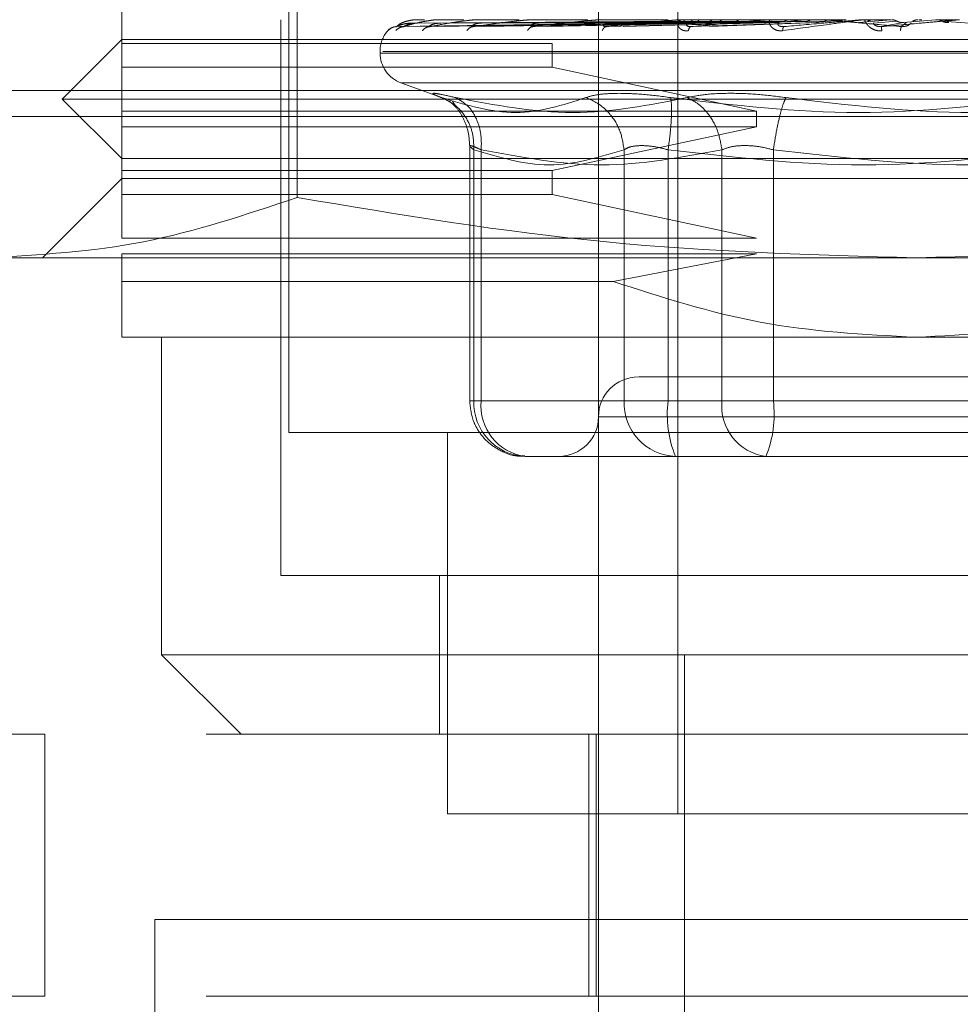
# Model space of a CAD drawing. Units: inches. Extents: x 0 to 23.4, y 0 to 16.5.
# Drawn here: x 7.3 to 7.4, y 2.9 to 2.9 of the extents above; entities that cross this region are included whole.
import ezdxf

# ---------------------------------------------------------------- set-up
doc = ezdxf.new("R2010")
doc.units = ezdxf.units.IN
doc.header["$MEASUREMENT"] = 0
doc.linetypes.add('HIDDEN', pattern=[0.07500000000000001, 0.05, -0.025])

msp = doc.modelspace()

# ---------------------------------------------------------------- linework, layer by layer
at = {"color": 7, "linetype": 'HIDDEN', "lineweight": 0}
for p, q in [((7.3244826971, 2.9961272833), (7.3244826971, 2.9221990243)), ((7.3415430646, 2.9099505554), (7.3415430646, 2.9624439937)), ((7.3459175178, 2.9489508619), (7.3459175178, 2.9447193368)), ((7.3152963454, 2.943633845), (7.3152963454, 2.9460397943)), ((7.3249453889, 2.9459954535), (7.324945389, 2.935148002)), ((7.3240452518, 2.944946181), (7.3240452518, 2.9143250086)), ((7.3459186508, 2.9447881196), (7.3304334082, 2.9445662171)), ((7.3461427397, 2.9447881196), (7.3308447312, 2.9445662171)), ((7.3461688334, 2.9447881196), (7.3310560336, 2.9445662171)), ((7.3315387907, 2.9449337438), (7.3312120581, 2.9449172873)), ((7.3312805357, 2.944761048), (7.3459246787, 2.9448658834)), ((7.3315041434, 2.944943684), (7.3319681007, 2.944943684)), ((7.3315850554, 2.944761048), (7.346078472, 2.9448658834)), ((7.331979347, 2.944761048), (7.346244939, 2.9448658834)), ((7.3468330009, 2.9447881196), (7.3322751364, 2.9445662171)), ((7.3327743706, 2.9449337438), (7.3324417717, 2.9449172873)), ((7.3468842451, 2.9447881196), (7.3326901043, 2.9445662171)), ((7.3326928127, 2.944943684), (7.3341313023, 2.944943684)), ((7.3328819001, 2.944761048), (7.3467007604, 2.9448658834)), ((7.3336562326, 2.944761048), (7.3470276778, 2.9448658834)), ((7.3345351097, 2.9445415292), (7.3346095949, 2.9445669275)), ((7.3349592904, 2.9449337438), (7.3346328463, 2.9449172873)), ((7.3479644865, 2.9447881196), (7.3346729252, 2.9445662171)), ((7.3348337697, 2.944943684), (7.3371671311, 2.944943684)), ((7.3351241983, 2.944761048), (7.3477690528, 2.9448658834)), ((7.3480390293, 2.9447881196), (7.3352765605, 2.9445662171)), ((7.3362505853, 2.944761048), (7.348244605, 2.9448658834)), ((7.3380145816, 2.9449337438), (7.3377060907, 2.9449172873)), ((7.3378433753, 2.9445447172), (7.3378705622, 2.9445668078)), ((7.3378496347, 2.944943684), (7.3409658645, 2.944943684)), ((7.3494963018, 2.9447881196), (7.3379514352, 2.9445662171)), ((7.3382309077, 2.944761048), (7.3492447383, 2.9448658834)), ((7.3495914489, 2.9447881196), (7.3387219211, 2.9445662171)), ((7.3396686386, 2.944761048), (7.3498517376, 2.9448658834)), ((7.3418298178, 2.9449337438), (7.3415504299, 2.9449172873)), ((7.3416314064, 2.944943684), (7.3453902063, 2.944943684)), ((7.3419126528, 2.944546798), (7.341902178, 2.9445604425)), ((7.3513730829, 2.9447881196), (7.3419921727, 2.9445662171)), ((7.3420897436, 2.944761048), (7.3510744818, 2.9448658834)), ((7.3514853954, 2.9447881196), (7.3429016617, 2.9445662171)), ((7.3437868551, 2.944761048), (7.3517909896, 2.9448658834)), ((7.3459175178, 2.901201649), (7.3459175178, 2.9447193368)), ((7.3462671066, 2.9449337438), (7.3460269194, 2.9449172873)), ((7.3460424018, 2.944943684), (7.3528865631, 2.944943684)), ((7.3465977544, 2.9445483501), (7.3465452822, 2.9445663819)), ((7.3465612376, 2.944761048), (7.3531921516, 2.9448658834)), ((7.3535269981, 2.9447881196), (7.3466490948, 2.9445662171)), ((7.3536524168, 2.9447881196), (7.3476647156, 2.9445662171)), ((7.3484563917, 2.944761048), (7.3539922715, 2.9448658834)), ((7.3488027132, 2.944943684), (7.3490195389, 2.944943684)), ((7.3502802492, 2.944943684), (7.3490003084, 2.944943684)), ((7.3509231959, 2.944943684), (7.3551913556, 2.944943684)), ((7.3511660727, 2.9449337438), (7.3509737673, 2.9449172873)), ((7.3513730829, 2.9447881196), (7.3528865631, 2.944943684)), ((7.3517301865, 2.9445496295), (7.35164856, 2.9445658474)), ((7.3535269981, 2.9447881196), (7.3551913556, 2.944943684)), ((7.3558801992, 2.9447881196), (7.3576352799, 2.944943684)), ((7.3560973842, 2.944943684), (7.3576352799, 2.944943684)), ((7.3566794523, 2.944761048), (7.3579774775, 2.9448658834)), ((7.3583476355, 2.9447881196), (7.3571220523, 2.9445662171)), ((7.3584853579, 2.9447881196), (7.358237306, 2.9445662171)), ((7.3583476355, 2.9447881196), (7.3601300061, 2.944943684)), ((7.3591998315, 2.944943684), (7.3593454629, 2.944943684)), ((7.361377958, 2.944943684), (7.3601300061, 2.944943684)), ((7.3619604743, 2.944761048), (7.3604721795, 2.9448658834)), ((7.3152963454, 2.9438525677), (7.3120155055, 2.9405717278)), ((7.3152963454, 2.9438525677), (7.4027854093, 2.9438525677)), ((7.3152963454, 2.943633845), (7.3152963454, 2.942321509)), ((7.3152963454, 2.943633845), (7.3389946145, 2.943633845)), ((7.3389946145, 2.942321509), (7.3389946145, 2.943633845)), ((7.3295133183, 2.9431963997), (7.3295133183, 2.9431092738)), ((7.3884213671, 2.9431092738), (7.3295173408, 2.9431092738)), ((7.3296603876, 2.9431963997), (7.3885644139, 2.9431963997)), ((7.3152963454, 2.9399155598), (7.3152963454, 2.942321509)), ((7.3389946145, 2.942321509), (7.3152963454, 2.942321509)), ((7.3389946145, 2.942321509), (7.3502483353, 2.9399155598)), ((7.3306646392, 2.9414650172), (7.3331044885, 2.9405769847)), ((7.3873783037, 2.9414650172), (7.330703451, 2.9414650172)), ((7.6010121355, 2.9410507317), (3.8794899132, 2.9410507317)), ((7.3120155055, 2.9405717278), (7.4060662492, 2.9405717278)), ((7.3120155055, 2.9405717278), (7.3152963454, 2.9372908879)), ((7.3335015054, 2.9404383856), (7.3336732923, 2.9402074882)), ((7.3152963454, 2.9399155598), (7.3502483353, 2.9399155598)), ((7.3152963454, 2.9399155598), (7.3152963454, 2.9390406691)), ((7.3502483353, 2.9390406691), (7.3502483353, 2.9399155598)), ((3.8916732466, 2.9396062872), (7.5888288021, 2.9396062872)), ((7.3152963454, 2.9366347199), (7.3152963454, 2.9390406691)), ((7.3502483353, 2.9390406691), (7.3152963454, 2.9390406691)), ((7.3502483353, 2.9390406691), (7.3389946145, 2.9366347199)), ((7.3344500938, 2.9380289312), (7.3344500938, 2.9239488056)), ((7.3346808898, 2.9239488056), (7.3346808898, 2.937777087)), ((7.3350865323, 2.9239488056), (7.3350865323, 2.937777087)), ((7.3429534188, 2.9239488056), (7.3429534188, 2.937777087)), ((7.3453790974, 2.9239488056), (7.3453790974, 2.937777087)), ((7.3483426697, 2.937777087), (7.3483426697, 2.9239488056)), ((7.3511739909, 2.937777087), (7.3511739909, 2.9239488056)), ((7.3152963454, 2.9372908879), (7.3590408774, 2.9372908879)), ((7.3590408774, 2.9372908879), (7.4027854093, 2.9372908879)), ((7.3152963454, 2.9366347199), (7.3152963454, 2.9353223839)), ((7.3152963454, 2.9366347199), (7.3389946145, 2.9366347199)), ((7.3389946145, 2.9353223839), (7.3389946145, 2.9366347199)), ((7.3152963454, 2.9361972746), (7.3109218922, 2.9318228214)), ((7.4027854093, 2.9361972746), (7.3152963454, 2.9361972746)), ((7.3152963454, 2.9329164347), (7.3152963454, 2.9353223839)), ((7.3389946145, 2.9353223839), (7.3152963454, 2.9353223839)), ((7.3389946145, 2.9353223839), (7.3502483353, 2.9329164347)), ((7.3152963454, 2.9329164347), (7.3502483353, 2.9329164347)), ((7.3078976449, 2.9318228214), (7.3590408774, 2.9318228214)), ((7.3152963454, 2.9305266871), (7.3152963454, 2.932041544)), ((7.3502483353, 2.932041544), (7.3152963454, 2.932041544)), ((7.3502483353, 2.932041544), (7.3423437133, 2.9305266871)), ((7.3590408774, 2.9318228214), (7.4101841099, 2.9318228214)), ((7.3152963454, 2.9305266871), (7.3423437133, 2.9305266871)), ((7.3152963454, 2.9274483682), (7.3590408774, 2.9274483682)), ((7.317483572, 2.9274483682), (7.317483572, 2.9099505554)), ((7.3590408774, 2.9274483682), (7.4027854093, 2.9274483682)), ((7.3350865323, 2.9239488056), (7.3344500996, 2.9239488056)), ((7.3429534188, 2.9239488056), (7.3346808898, 2.9239488056)), ((7.3350865323, 2.9239488056), (7.3483426697, 2.9239488056)), ((7.3439158781, 2.9239488056), (7.3429534188, 2.9239488056)), ((7.3453790974, 2.9239488056), (7.3439158781, 2.9239488056)), ((7.3669077638, 2.9239488056), (7.3453790974, 2.9239488056)), ((7.3483426697, 2.9239488056), (7.3511739909, 2.9239488056)), ((7.3511739909, 2.9239488056), (7.3727026573, 2.9239488056)), ((7.3763844792, 2.923073915), (7.3415455156, 2.923073915)), ((7.3244826971, 2.9221990243), (7.3590408774, 2.9221990243)), ((7.3332316035, 2.9221990243), (7.3332316035, 2.901201649)), ((7.3590408774, 2.9221990243), (7.3935990576, 2.9221990243)), ((7.337512211, 2.9208866884), (7.3405983861, 2.9208866884)), ((7.3476821732, 2.9208866884), (7.3405983861, 2.9208866884)), ((7.3469166002, 2.9208866884), (7.34578474, 2.9208866884)), ((7.3476821732, 2.9208866884), (7.3507683484, 2.9208866884)), ((7.3507683484, 2.9208866884), (7.3557804596, 2.9208866884)), ((7.3557804596, 2.9208866884), (7.3672849036, 2.9208866884)), ((7.3240452518, 2.9143250086), (7.3940365029, 2.9143250086)), ((7.3327941582, 2.9143250086), (7.3327941582, 2.9055761022)), ((7.317483572, 2.9099505554), (7.4005981827, 2.9099505554)), ((7.317483572, 2.9099505554), (7.3218580252, 2.9055761022)), ((7.3415430646, 2.9099505554), (7.3415430646, 2.901201649)), ((7.3462853889, 2.8902580374), (7.3462853889, 2.9099505554)), ((7.2888309036, 2.9055761022), (7.3110531258, 2.9055761022)), ((7.3110531258, 2.9055761022), (7.3110531258, 2.8911404067)), ((7.4199420147, 2.9055761022), (7.3110531258, 2.9055761022)), ((7.3410181302, 2.9055761022), (7.3410181302, 2.8911404067)), ((7.3414172991, 2.9055761022), (7.3414172991, 2.8911404067)), ((7.3332316035, 2.901201649), (7.3590408774, 2.901201649)), ((7.3415430646, 2.8902580374), (7.3415430646, 2.901201649)), ((7.3590408774, 2.901201649), (7.3848501512, 2.901201649)), ((7.3171117435, 2.8953640287), (7.4004450768, 2.8953640287)), ((7.3171117435, 2.8120306954), (7.3171117435, 2.8953640287)), ((7.3110531258, 2.8911404067), (7.2888309036, 2.8911404067)), ((7.4199420147, 2.8911404067), (7.3110531258, 2.8911404067))]:
    msp.add_line(p, q, dxfattribs=at)
for centre, radius, start, end in [((7.3313066877, 2.9449417829), 4.4610638647e-06, 25.2246381049, 80.3608146834), ((7.3315120389, 2.9449324698), 1.37149125292e-05, 91.3354130679, 125.147789194), ((7.3327111013, 2.9448779582), 6.82228880294e-05, 90.1024449701, 105.5495474398), ((7.3348619371, 2.9447860577), 0.0001601233137477, 90.0238070529, 100.1316365624), ((7.3378866927, 2.9446699343), 0.0002762467045129, 90.0080228017, 97.7093729361), ((7.341676028, 2.9445462243), 0.0003999566665372, 90.0031017701, 96.4055951516), ((7.3460929809, 2.944432651), 0.0005135299919003, 90.0011861731, 95.6524006478), ((7.3509779091, 2.9443454853), 0.000600695694237, 90.0003645155, 95.2259229085), ((7.3561542577, 2.9442972149), 0.0006489660561388, 90.0000421402, 95.0276850052), ((7.3592882769, 2.9442900776), 0.0006561033984594, 84.9997537735, 89.9999996266), ((7.3614349393, 2.9442947553), 0.0006514256642852, 90.0000275917, 95.0181783518), ((7.3312630996, 2.9431963997), 0.0017497812773417, 140.0450992042, 180), ((7.3312630996, 2.9431963997), 0.0017497812773408, 134.9207372175, 140.0450992042), ((7.3312630996, 2.9431092738), 0.00174978127734, 180, 250), ((7.3437302912, 2.923073915), 0.0021872265966758, 90, 180), ((7.3376323123, 2.9238377565), 0.0029535109957288, 177.8452264155, 267.6694861293), ((7.3378721767, 2.9236636561), 0.0028002009057555, 174.1553364512, 262.6141915287), ((7.3459048413, 2.9238377565), 0.0029535109957274, 177.8452264155, 267.6694861293), ((7.3514621623, 2.9231967103), 0.0061293821321613, 172.9518574323, 202.1403581027), ((7.3511283141, 2.9236636561), 0.0028002009057596, 174.1553364513, 262.6141915287), ((7.3450909261, 2.9231967103), 0.0061293821321516, 337.8596418972, 7.0481425677), ((7.339355838, 2.923073915), 0.0021872265966758, 270, 0)]:
    msp.add_arc(centre, radius, start, end, dxfattribs=at)
for points, knots in [([(7.329945152237769, 2.944342233850232), (7.330023954644482, 2.944412062767459), (7.330164881207931, 2.944536941559167), (7.330351251304701, 2.944557260132274), (7.330433408172923, 2.944566217096733)], [0, 0, 0, 0, 0.5591735495870097, 1, 1, 1, 1]), ([(7.330374380648439, 2.944342233850233), (7.330449736179604, 2.944412062767459), (7.330584498510945, 2.944536941559168), (7.330765111976833, 2.944557260132273), (7.330844731169896, 2.944566217096733)], [0, 0, 0, 0, 0.559173549586081, 1, 1, 1, 1]), ([(7.330433408172923, 2.944566217096733), (7.330430969383376, 2.944564793582572), (7.33042605567689, 2.944561925466801), (7.330456073471129, 2.944577832107969), (7.3305159996995, 2.944607738303649), (7.330654263839314, 2.944665115477521), (7.330918058520929, 2.944741056120431), (7.331152226421592, 2.944753971292235), (7.33128053565461, 2.944761047991407)], [0, 0, 0, 0, 0.0874884560710822, 0.1762729360607274, 0.2726762683570523, 0.3835708900312853, 0.6622357458638645, 1, 1, 1, 1]), ([(7.330433408172923, 2.944566217096733), (7.330498967415997, 2.944630908858354), (7.330597307180679, 2.94472794738895), (7.330896243550217, 2.944841084191347), (7.331124782512047, 2.944898829085016), (7.331278550209573, 2.944927774308328), (7.331402970860919, 2.944940065882844), (7.331463310772325, 2.944943198031124), (7.331491038887636, 2.944943528061919), (7.331504143351655, 2.944943684036338)], [0, 0, 0, 0, 0.499396435986343, 0.7491015102648465, 0.8740772847327153, 0.9562544240618415, 0.9815316571685129, 0.9912717567917092, 1, 1, 1, 1]), ([(7.330614984206276, 2.944519110372911), (7.330644633343289, 2.944530658104222), (7.33070355269022, 2.944553605982505), (7.33078398857565, 2.944562628543494), (7.330823947865324, 2.944567110810659)], [0, 0, 0, 0, 0.5032156423878197, 1, 1, 1, 1]), ([(7.330844731169896, 2.944566217096733), (7.330836027199775, 2.944564793582572), (7.330818490321908, 2.944561925466801), (7.330828947509596, 2.944577832107969), (7.330870402733034, 2.944607738303648), (7.330985093146369, 2.944665115477521), (7.331229376201275, 2.944741056120432), (7.331459152482291, 2.944753971292236), (7.331585055384863, 2.944761047991407)], [0, 0, 0, 0, 0.0874884560712509, 0.1762729360606667, 0.2726762683571041, 0.3835708900318642, 0.662235745864151, 1, 1, 1, 1]), ([(7.330844731169896, 2.944566217096733), (7.331048629815544, 2.944630908858354), (7.33135448058337, 2.94472794738895), (7.331887361803004, 2.944841084191347), (7.332232011879703, 2.944898829085017), (7.332442281137879, 2.944927774308328), (7.332588131293218, 2.944940065882844), (7.332652690144862, 2.944943198031124), (7.332679936096793, 2.944943528061919), (7.332692812687676, 2.944943684036338)], [0, 0, 0, 0, 0.4993964359863827, 0.749101510264926, 0.8740772847327969, 0.9562544240619891, 0.9815316571686712, 0.9912717567917912, 1, 1, 1, 1]), ([(7.331839690940563, 2.944342233850233), (7.33190887605095, 2.944412062767459), (7.33203260348841, 2.944536941559167), (7.332200932482172, 2.944557260132273), (7.332275136354995, 2.944566217096733)], [0, 0, 0, 0, 0.5591735495866372, 1, 1, 1, 1]), ([(7.332102440156811, 2.944535541122502), (7.332119037616624, 2.944542525243177), (7.332152040483464, 2.944556412669759), (7.332205529894894, 2.944563501085207), (7.332232118965789, 2.94456702466821)], [0, 0, 0, 0, 0.5029096379145744, 1, 1, 1, 1]), ([(7.332275136354995, 2.944566217096733), (7.332260481788458, 2.944564793582572), (7.33223095556767, 2.944561925466801), (7.332221474198798, 2.944577832107969), (7.33224296011752, 2.944607738303649), (7.332329931594009, 2.944665115477521), (7.332545873996129, 2.944741056120432), (7.332762953944027, 2.944753971292236), (7.332881900057219, 2.944761047991407)], [0, 0, 0, 0, 0.0874884560711256, 0.1762729360607765, 0.2726762683570581, 0.3835708900314315, 0.6622357458639513, 1, 1, 1, 1]), ([(7.332275136354995, 2.944566217096733), (7.332610004974911, 2.944630908858354), (7.333112312502244, 2.94472794738895), (7.333859878856289, 2.944841084191347), (7.334308183496108, 2.944898829085018), (7.334567354636089, 2.944927774308326), (7.334729362890799, 2.944940065882845), (7.334795807357578, 2.944943198031124), (7.33482158640644, 2.944943528061919), (7.334833769730639, 2.944943684036338)], [0, 0, 0, 0, 0.4993964359863881, 0.7491015102649119, 0.8740772847327772, 0.9562544240620391, 0.9815316571686578, 0.9912717567917952, 1, 1, 1, 1]), ([(7.334288122982361, 2.944342233850232), (7.334348637141817, 2.944412062767459), (7.334456857853437, 2.944536941559167), (7.334606818526665, 2.944557260132272), (7.334672925157946, 2.944566217096732)], [0, 0, 0, 0, 0.5591735495865432, 1, 1, 1, 1]), ([(7.334672925157946, 2.944566217096732), (7.33465284964921, 2.944564793582571), (7.33461240124005, 2.9445619254668), (7.33458332399599, 2.944577832107969), (7.334584064052912, 2.944607738303648), (7.334640173216797, 2.944665115477521), (7.334819970245085, 2.944741056120431), (7.33501650802495, 2.944753971292235), (7.335124198326319, 2.944761047991406)], [0, 0, 0, 0, 0.0874884560711374, 0.1762729360608005, 0.2726762683570629, 0.3835708900315366, 0.6622357458636696, 1, 1, 1, 1]), ([(7.334672925157946, 2.944566217096733), (7.335126660727716, 2.944630908858354), (7.335807270311768, 2.94472794738895), (7.336742502804423, 2.944841084191347), (7.337278259109631, 2.944898829085018), (7.337576965011159, 2.944927774308327), (7.337749275964802, 2.944940065882844), (7.337815204570568, 2.944943198031124), (7.337838584994365, 2.944943528061918), (7.337849634714805, 2.944943684036338)], [0, 0, 0, 0, 0.4993964359863625, 0.74910151026489, 0.8740772847327486, 0.9562544240619563, 0.9815316571686128, 0.9912717567917567, 1, 1, 1, 1]), ([(7.337631184060514, 2.944342233850232), (7.337680840129647, 2.944412062767459), (7.337769642736944, 2.944536941559167), (7.337895815120188, 2.944557260132272), (7.337951435244033, 2.944566217096732)], [0, 0, 0, 0, 0.559173549586605, 1, 1, 1, 1]), ([(7.337951435244033, 2.944566217096732), (7.337926664374289, 2.944564793582571), (7.337876755687652, 2.9445619254668), (7.337829133495768, 2.944577832107969), (7.337809100943301, 2.944607738303648), (7.337832319863209, 2.944665115477521), (7.337969473184606, 2.944741056120431), (7.338138365409, 2.944753971292235), (7.33823090769047, 2.944761047991406)], [0, 0, 0, 0, 0.0874884560708235, 0.1762729360603819, 0.2726762683569144, 0.3835708900311739, 0.6622357458638698, 1, 1, 1, 1]), ([(7.337951435244033, 2.944566217096733), (7.338507638577967, 2.944630908858354), (7.339341951215062, 2.94472794738895), (7.340431048107317, 2.944841084191347), (7.341034892449147, 2.944898829085017), (7.341362337102667, 2.944927774308328), (7.341538722988428, 2.944940065882844), (7.341601752901592, 2.944943198031124), (7.341621889670895, 2.944943528061919), (7.341631406421885, 2.944943684036338)], [0, 0, 0, 0, 0.4993964359863645, 0.7491015102649087, 0.8740772847327599, 0.9562544240620009, 0.9815316571686632, 0.9912717567918151, 1, 1, 1, 1]), ([(7.341748047237393, 2.944342233850232), (7.34178505051649, 2.944412062767459), (7.341851225461862, 2.944536941559167), (7.341949049356454, 2.944557260132273), (7.341992172716671, 2.944566217096733)], [0, 0, 0, 0, 0.5591735495864232, 1, 1, 1, 1]), ([(7.341992172716671, 2.944566217096733), (7.341963601769692, 2.944564793582571), (7.341906036635546, 2.9445619254668), (7.341841590685929, 2.944577832107969), (7.341801509552717, 2.944607738303648), (7.341790999036386, 2.94466511547752), (7.341880551572507, 2.944741056120432), (7.342015694036395, 2.944753971292235), (7.342089743578798, 2.944761047991407)], [0, 0, 0, 0, 0.0874884560711746, 0.1762729360605221, 0.2726762683572294, 0.3835708900314686, 0.6622357458640544, 1, 1, 1, 1]), ([(7.341992172716671, 2.944566217096733), (7.342630741177108, 2.944630908858354), (7.343588602634761, 2.94472794738895), (7.344792201127314, 2.944841084191347), (7.345442308997951, 2.944898829085018), (7.345786657700533, 2.944927774308327), (7.345960743472937, 2.944940065882845), (7.346018596628213, 2.944943198031124), (7.346034761947712, 2.944943528061919), (7.346042401769076, 2.944943684036338)], [0, 0, 0, 0, 0.49939643598638, 0.7491015102648969, 0.8740772847327832, 0.9562544240620062, 0.9815316571686208, 0.9912717567918038, 1, 1, 1, 1]), ([(7.346489918351407, 2.944342233850232), (7.34644993549178, 2.944338110541397), (7.346370775826122, 2.944329947049547), (7.346221443890538, 2.944346265962976), (7.346070666014868, 2.944413431580615), (7.345954018358386, 2.944535942215088), (7.345892454419447, 2.944705414599183), (7.345934323251384, 2.9448979978874), (7.346079304023378, 2.944929542497994), (7.346155775284021, 2.9449461809536)], [0, 0, 0, 0, 0.0622261043647672, 0.1231977317919781, 0.2504811670923393, 0.3695866805208079, 0.5010903155126543, 0.7368461210712275, 1, 1, 1, 1]), ([(7.346244939006149, 2.944865883410857), (7.346255264266593, 2.944888380738758), (7.346275925251147, 2.944933398193454), (7.346300985574206, 2.944941817386041), (7.346313522081581, 2.944946029114267)], [0, 0, 0, 0, 0.499746777190251, 1, 1, 1, 1]), ([(7.346649094795558, 2.944566217096733), (7.34661775639981, 2.944564793582572), (7.346554615372088, 2.9445619254668), (7.34647567490927, 2.944577832107969), (7.346416993831896, 2.944607738303649), (7.346373133756771, 2.94466511547752), (7.346411848845633, 2.944741056120431), (7.346508357148262, 2.944753971292235), (7.3465612376082, 2.944761047991407)], [0, 0, 0, 0, 0.0874884560713069, 0.1762729360609999, 0.2726762683574363, 0.3835708900318019, 0.6622357458643644, 1, 1, 1, 1]), ([(7.346489918351407, 2.944342233850232), (7.34651293144555, 2.944412062767459), (7.346554086994055, 2.944536941559167), (7.346620026789562, 2.944557260132273), (7.346649094795558, 2.944566217096733)], [0, 0, 0, 0, 0.5591735495866832, 1, 1, 1, 1]), ([(7.346700760392074, 2.944865883410857), (7.346684306542834, 2.944888380738758), (7.346651382169933, 2.944933398193476), (7.346617295834995, 2.944941817386048), (7.346600244036079, 2.944946029114267)], [0, 0, 0, 0, 0.4997467769270337, 1, 1, 1, 1]), ([(7.346649094795558, 2.944566217096732), (7.347346948854563, 2.944630908858354), (7.348393739524008, 2.944727947388949), (7.349668338431399, 2.944841084191347), (7.350341213238553, 2.944898829085016), (7.350690020330902, 2.944927774308328), (7.35085551407655, 2.944940065882844), (7.350906099510175, 2.944943198031124), (7.350917709123105, 2.944943528061919), (7.350923195891795, 2.944943684036338)], [0, 0, 0, 0, 0.4993964359863315, 0.7491015102649048, 0.8740772847327256, 0.9562544240619748, 0.9815316571686272, 0.9912717567917697, 1, 1, 1, 1]), ([(7.347027677859963, 2.944865883410857), (7.347046616786942, 2.944888380738768), (7.347084513833698, 2.944933398193487), (7.347128432982052, 2.944941817386052), (7.347150403677562, 2.944946029114267)], [0, 0, 0, 0, 0.4997467771319929, 1, 1, 1, 1]), ([(7.347769052767227, 2.944865883410857), (7.347744436563686, 2.944888380738767), (7.347695179210411, 2.944933398193502), (7.347642898730042, 2.944941817386057), (7.347616745251234, 2.944946029114267)], [0, 0, 0, 0, 0.4997467769450645, 1, 1, 1, 1]), ([(7.348244605044266, 2.944865883410857), (7.348271473135611, 2.944888380738758), (7.348325236546562, 2.944933398193468), (7.348386427167756, 2.944941817386046), (7.348417037973226, 2.944946029114267)], [0, 0, 0, 0, 0.4997467770016886, 1, 1, 1, 1]), ([(7.349244738252088, 2.944865883410857), (7.349212849387962, 2.944888380738768), (7.349149039343394, 2.944933398193482), (7.349080454270375, 2.944941817386051), (7.349046144366561, 2.944946029114267)], [0, 0, 0, 0, 0.499746777186606, 0.9999999999999999, 0.9999999999999999, 0.9999999999999999, 0.9999999999999999]), ([(7.35168541382567, 2.944342233850232), (7.351643268256517, 2.944338110541397), (7.351559826771989, 2.944329947049547), (7.351396516479237, 2.944346265962975), (7.351221859105063, 2.944413431580624), (7.351069037694044, 2.944535942215094), (7.350954649712058, 2.944705414599198), (7.350919276072151, 2.944897997887408), (7.351002121007275, 2.944929542497997), (7.351045818226837, 2.9449461809536)], [0, 0, 0, 0, 0.0622261043720544, 0.1231977318017198, 0.2504811670929566, 0.3695866805411147, 0.5010903155132412, 0.7368461210971762, 1, 1, 1, 1]), ([(7.351074481739882, 2.944865883437927), (7.351121632394735, 2.944838933264315), (7.35121593106805, 2.944785034423989), (7.35132069991779, 2.944787091219089), (7.351373082878104, 2.944788119587887)], [0, 0, 0, 0, 0.5000139789276529, 1, 1, 1, 1]), ([(7.351753888183271, 2.944566217096733), (7.351720914990026, 2.944564793582572), (7.351654480149985, 2.944561925466801), (7.351563898287969, 2.944577832107969), (7.351488738153462, 2.944607738303648), (7.351413113736935, 2.944665115477521), (7.351399592114355, 2.944741056120432), (7.351453978194217, 2.944753971292235), (7.351483778334091, 2.944761047991407)], [0, 0, 0, 0, 0.0874884560710816, 0.1762729360607021, 0.2726762683569592, 0.3835708900315069, 0.6622357458642204, 1, 1, 1, 1]), ([(7.356154257191953, 2.9449461809536), (7.356150834996114, 2.944945992307481), (7.356143779622183, 2.944945603384995), (7.356103486835889, 2.944941301180771), (7.355959100242439, 2.944923881133027), (7.355341528080102, 2.944843248682994), (7.353867964137547, 2.944641835815816), (7.352539010526863, 2.944459408353886), (7.35168541382567, 2.944342233850232)], [0, 0, 0, 0, 0.012238092192422, 0.0252306766406266, 0.0555840836497216, 0.142744681447183, 0.4493785892035369, 1, 1, 1, 1]), ([(7.35168541382567, 2.944342233850233), (7.351693604981675, 2.944412062767459), (7.351708253664559, 2.944536941559167), (7.351739926124972, 2.944557260132274), (7.351753888183271, 2.944566217096733)], [0, 0, 0, 0, 0.5591735495868041, 1, 1, 1, 1]), ([(7.351753888183271, 2.944566217096733), (7.352485805576912, 2.944630908858354), (7.353583691715971, 2.94472794738895), (7.354883223712746, 2.944841084191346), (7.355554546007735, 2.944898829085018), (7.355895204692719, 2.944927774308328), (7.356046125036459, 2.944940065882845), (7.35608761445906, 2.944943198031124), (7.356094248763761, 2.944943528061919), (7.356097384173661, 2.944943684036338)], [0, 0, 0, 0, 0.499396435986452, 0.7491015102649645, 0.8740772847328739, 0.9562544240621919, 0.9815316571687885, 0.9912717567919008, 1, 1, 1, 1]), ([(7.352042568940439, 2.944946031901223), (7.351998296335108, 2.944941837042101), (7.351909740133596, 2.944933446282466), (7.351830583180351, 2.944888410610797), (7.35179099979158, 2.944865889980238)], [0, 0, 0, 0, 0.4999379442174404, 1, 1, 1, 1]), ([(7.353192151499503, 2.944865883410857), (7.353149396151029, 2.944888380738758), (7.353063842125569, 2.944933398193479), (7.352970584095558, 2.944941817386048), (7.352923931465464, 2.944946029114267)], [0, 0, 0, 0, 0.4997467769004105, 1, 1, 1, 1]), ([(7.354270429551875, 2.944946031901223), (7.354221605792228, 2.94494183704211), (7.354123946152314, 2.944933446282498), (7.354036174200473, 2.944888410610797), (7.353992282777829, 2.944865889980238)], [0, 0, 0, 0, 0.499937944594195, 1, 1, 1, 1]), ([(7.358237306016999, 2.944566217096733), (7.357504017559092, 2.944630908858354), (7.356404074804811, 2.94472794738895), (7.355155026121254, 2.944841084191347), (7.354531268318578, 2.944898829085018), (7.354225703456687, 2.944927774308326), (7.35410665151522, 2.944940065882845), (7.354081499816642, 2.944943198031124), (7.354082719314926, 2.944943528061919), (7.354083295656706, 2.944943684036338)], [0, 0, 0, 0, 0.4993964359864071, 0.7491015102649459, 0.8740772847328432, 0.9562544240620694, 0.9815316571687056, 0.9912717567918373, 1, 1, 1, 1]), ([(7.357146754917011, 2.944342233850232), (7.357103969889017, 2.944338110541397), (7.357019262378284, 2.944329947049547), (7.356847876187845, 2.944346265962974), (7.356655651887738, 2.944413431580619), (7.356472180086148, 2.944535942215092), (7.356309102340808, 2.944705414599186), (7.356197764724544, 2.944897997887402), (7.356215479590995, 2.944929542497994), (7.356224823438122, 2.9449461809536)], [0, 0, 0, 0, 0.0622261043690798, 0.1231977317976, 0.2504811670928761, 0.3695866805279642, 0.501090315512689, 0.7368461210764572, 1, 1, 1, 1]), ([(7.356670706576851, 2.944946031901223), (7.356619096280837, 2.944941837042103), (7.356515862876374, 2.944933446282472), (7.356422648232947, 2.944888410610796), (7.356376035126735, 2.944865889980238)], [0, 0, 0, 0, 0.4999379443175522, 1, 1, 1, 1]), ([(7.357122052346372, 2.944566217096733), (7.357088636092745, 2.944564793582571), (7.357021308568595, 2.944561925466801), (7.356922359171884, 2.944577832107969), (7.356833436463334, 2.944607738303649), (7.35672878096885, 2.94466511547752), (7.356663511341503, 2.944741056120431), (7.356673809543969, 2.944753971292235), (7.356679452309081, 2.944761047991407)], [0, 0, 0, 0, 0.0874884560709668, 0.1762729360606842, 0.2726762683569274, 0.3835708900313578, 0.6622357458638928, 1, 1, 1, 1]), ([(7.357122052346372, 2.944566217096733), (7.357861579673049, 2.944630908858354), (7.358970880816142, 2.94472794738895), (7.36024837743004, 2.944841084191347), (7.360893883876008, 2.944898829085018), (7.361214081861176, 2.944927774308328), (7.361344974148564, 2.944940065882845), (7.36137586802431, 2.944943198031124), (7.361377287239725, 2.944943528061919), (7.361377957968951, 2.944943684036338)], [0, 0, 0, 0, 0.4993964359863658, 0.749101510264904, 0.8740772847328163, 0.9562544240620248, 0.9815316571686495, 0.9912717567918098, 1, 1, 1, 1]), ([(7.357146754917011, 2.944342233850233), (7.357139828085159, 2.944412062767459), (7.357127440460856, 2.944536941559167), (7.357123700860932, 2.944557260132273), (7.357122052346372, 2.944566217096733)], [0, 0, 0, 0, 0.5591735495866168, 1, 1, 1, 1]), ([(7.357977477394012, 2.944865883410857), (7.357929980869162, 2.944888380738748), (7.357834939686176, 2.944933398193466), (7.357730369230078, 2.944941817386043), (7.357678057522353, 2.944946029114267)], [0, 0, 0, 0, 0.4997467766922405, 0.9999999999999999, 0.9999999999999999, 0.9999999999999999, 0.9999999999999999]), ([(7.357977477408705, 2.944865883437927), (7.358036217694232, 2.944838933264313), (7.358153694980927, 2.944785034423955), (7.358282989852064, 2.944787091219077), (7.35834763548026, 2.944788119587887)], [0, 0, 0, 0, 0.5000139786856436, 1, 1, 1, 1]), ([(7.358166139140747, 2.944342233850232), (7.358180565111564, 2.944412062767459), (7.358206363847624, 2.944536941559168), (7.358227839140062, 2.944557260132273), (7.358237306016999, 2.944566217096733)], [0, 0, 0, 0, 0.5591735495866815, 1, 1, 1, 1]), ([(7.358237306016999, 2.944566217096733), (7.358270490186067, 2.944564793582572), (7.35833735010308, 2.9445619254668), (7.358439156108108, 2.944577832107969), (7.358533781626167, 2.944607738303649), (7.358651594865973, 2.944665115477521), (7.358741968205993, 2.944741056120431), (7.358753954318202, 2.944753971292235), (7.35876052195134, 2.944761047991407)], [0, 0, 0, 0, 0.0874884560710479, 0.1762729360604989, 0.2726762683571156, 0.383570890031348, 0.6622357458639868, 1, 1, 1, 1]), ([(7.359156647749821, 2.944946031901223), (7.359104116247985, 2.944941837042103), (7.358999040203171, 2.944933446282472), (7.358903751888249, 2.944888410610797), (7.358856101817604, 2.944865889980238)], [0, 0, 0, 0, 0.4999379442765631, 1, 1, 1, 1]), ([(7.360472179371524, 2.944865883410857), (7.360424859399202, 2.944888380738738), (7.36033017150015, 2.944933398193457), (7.360225544686094, 2.944941817386038), (7.360173204785093, 2.944946029114267)], [0, 0, 0, 0, 0.4997467764522168, 1, 1, 1, 1]), ([(7.360472179386248, 2.944865883437927), (7.360530650957498, 2.944838933264315), (7.360647590830644, 2.944785034423968), (7.360775949695601, 2.944787091219081), (7.36084012733378, 2.944788119587887)], [0, 0, 0, 0, 0.5000139787811211, 1, 1, 1, 1]), ([(7.332896664181882, 2.940654535960165), (7.33272874312182, 2.940721896112418), (7.332394421234701, 2.940856006587956), (7.33241993883986, 2.940907360367898), (7.332808961707539, 2.940855600615758), (7.333386556603915, 2.940721766647936), (7.33367670792176, 2.940654535960165)], [0, 0, 0, 0, 0.2514509957509821, 0.5006255402780295, 0.7491422474551905, 1, 1, 1, 1]), ([(7.342686204587333, 2.9408902278913), (7.342297439203655, 2.94088022598346), (7.341516333839483, 2.940860130202832), (7.341073212297021, 2.940723277997364), (7.340850637590331, 2.940654538754124)], [0, 0, 0, 0, 0.4977118344209908, 1, 1, 1, 1]), ([(7.34551515126907, 2.940654538762626), (7.345004155728373, 2.94072327799642), (7.343986816430455, 2.94086013070506), (7.343118418284999, 2.940880226124652), (7.342686204587333, 2.9408902278913)], [0, 0, 0, 0, 0.5022862497725876, 0.9999999999999999, 0.9999999999999999, 0.9999999999999999, 0.9999999999999999]), ([(7.346422371755171, 2.940654535960234), (7.346762240513728, 2.940721747393651), (7.347438900605171, 2.940855561677948), (7.348810600830848, 2.940907900916591), (7.350323703205296, 2.940853936432611), (7.351351574650024, 2.940721127182952), (7.351866954538671, 2.940654535960234)], [0, 0, 0, 0, 0.2510193165481377, 0.4997657166574816, 0.7491800258017742, 1, 1, 1, 1]), ([(7.340850630756004, 2.940654535960234), (7.339572414557582, 2.940244321534615), (7.337001930168292, 2.939419383015907), (7.334270064247954, 2.940241320558084), (7.332896664181693, 2.940654535960234)], [0, 0, 0, 0, 0.4972666645034933, 1, 1, 1, 1]), ([(7.332896664181699, 2.940654535960247), (7.333192008859315, 2.940508755562416), (7.333782657400943, 2.94021721491211), (7.334353481031095, 2.939449476962661), (7.334663123578097, 2.938611872060784), (7.33467496788625, 2.938055339699809), (7.334680889753637, 2.937777086990211)], [0, 0, 0, 0, 0.2797722220253239, 0.5595057824005507, 0.7797635533817783, 0.9999999999999999, 0.9999999999999999, 0.9999999999999999, 0.9999999999999999]), ([(7.333311003144583, 2.940461101794065), (7.333458735588565, 2.940341863789332), (7.33374729664252, 2.940108960011463), (7.334129141448192, 2.939506279012673), (7.334394833646546, 2.938791689793392), (7.334431864866849, 2.938260354883651), (7.334450207960383, 2.937997162748257)], [0, 0, 0, 0, 0.2644302451240342, 0.5165031334554965, 0.760504024054158, 0.9999999999999999, 0.9999999999999999, 0.9999999999999999, 0.9999999999999999]), ([(7.33367670792176, 2.940654535960165), (7.335839107489553, 2.940242358695562), (7.340156703941125, 2.93941937707756), (7.344336139884693, 2.94024327447894), (7.346422371755262, 2.940654535960166)], [0, 0, 0, 0, 0.5008341080619899, 1, 1, 1, 1]), ([(7.333676707921581, 2.940654535960247), (7.333923721112606, 2.940508755562416), (7.334417713359969, 2.94021721491211), (7.334875064467237, 2.939449476962661), (7.335105769848995, 2.938611872060785), (7.335092944607199, 2.938055339699809), (7.335086532296736, 2.937777086990211)], [0, 0, 0, 0, 0.2797722220252443, 0.5595057824005031, 0.7797635533816987, 1, 1, 1, 1]), ([(7.342953418751606, 2.937777086990211), (7.342899621259364, 2.938131156760874), (7.342792033709144, 2.938839247373393), (7.342255370291416, 2.9397033001391), (7.341589296890263, 2.940327755275666), (7.341096844854211, 2.940545612580883), (7.340850630756007, 2.940654535960247)], [0, 0, 0, 0, 0.2797722220252816, 0.5595057824005333, 0.7797635533816952, 1, 1, 1, 1]), ([(7.345515169799623, 2.940654535960247), (7.3455376391291, 2.940508755562416), (7.345582574683021, 2.94021721491211), (7.345559846730623, 2.939449476962661), (7.345490188680774, 2.938611872060785), (7.345416126662057, 2.938055339699809), (7.345379097445373, 2.937777086990211)], [0, 0, 0, 0, 0.2797722220252987, 0.5595057824005193, 0.7797635533816978, 1, 1, 1, 1]), ([(7.366214800207473, 2.940654535960166), (7.362764829130642, 2.940242358695563), (7.355876378401552, 2.93941937707756), (7.34896506281096, 2.94024327447894), (7.345515169799717, 2.940654535960166)], [0, 0, 0, 0, 0.500834108061988, 1, 1, 1, 1]), ([(7.348342669681362, 2.937777086990211), (7.348281964398894, 2.938131156760875), (7.348160562222806, 2.938839247373393), (7.347665119922611, 2.9397033001391), (7.347068698312387, 2.940327755275665), (7.346637806987749, 2.940545612580884), (7.346422371755174, 2.940654535960247)], [0, 0, 0, 0, 0.2797722220252858, 0.5595057824005066, 0.7797635533817182, 1, 1, 1, 1]), ([(7.351173990918229, 2.937777086990212), (7.351229896840783, 2.938131156760875), (7.351341700960266, 2.938839247373394), (7.351536209273568, 2.9397033001391), (7.351716642466478, 2.940327755275666), (7.351816852131661, 2.940545612580884), (7.351866954538671, 2.940654535960247)], [0, 0, 0, 0, 0.2797722220252926, 0.5595057824005008, 0.7797635533817026, 1, 1, 1, 1]), ([(7.351866954538671, 2.940654535960234), (7.355292106625707, 2.940244321534616), (7.362180065002038, 2.939419383015906), (7.369091816873906, 2.940241320558085), (7.372566584946576, 2.940654535960235)], [0, 0, 0, 0, 0.4972666645034889, 1, 1, 1, 1]), ([(7.335086532296735, 2.937777086990211), (7.334939721806335, 2.937843550397741), (7.334649107138143, 2.937975116208016), (7.33444539908212, 2.938027359042845), (7.334433104847972, 2.937975116253078), (7.334597727146718, 2.937843550400086), (7.334680889753636, 2.937777086990211)], [0, 0, 0, 0, 0.2525862439415197, 0.5000001517081046, 0.7474139824374981, 1, 1, 1, 1]), ([(7.342953418751606, 2.937777086990211), (7.343072005601139, 2.937845825248937), (7.343305404779468, 2.937981113884816), (7.343714592768747, 2.93800233832271), (7.343915878078752, 2.938012778921342)], [0, 0, 0, 0, 0.5080859769173662, 1, 1, 1, 1]), ([(7.343915878078752, 2.938012778921342), (7.344139698008818, 2.938002338331036), (7.344594695973797, 2.937981113914868), (7.345114826484555, 2.937845825249083), (7.345379097445373, 2.937777086990211)], [0, 0, 0, 0, 0.491914134333593, 1, 1, 1, 1]), ([(7.351173990918229, 2.937777086990211), (7.350907680683399, 2.937843550397744), (7.350380513583007, 2.937975116208023), (7.349589905735028, 2.938027359042855), (7.348872850125226, 2.937975116253083), (7.348520611060522, 2.937843550400089), (7.348342669681362, 2.937777086990211)], [0, 0, 0, 0, 0.2525862439354682, 0.500000151699788, 0.7474139824311707, 1, 1, 1, 1]), ([(7.324945389035128, 2.93514800195593), (7.322133752621846, 2.934208382603147), (7.316489174520615, 2.932322023898604), (7.310768685350467, 2.931989640405426), (7.307897644866143, 2.931822821373547)], [0, 0, 0, 0, 0.4981127664209347, 1, 1, 1, 1]), ([(7.359040877373098, 2.931822821373548), (7.353345795704701, 2.931986936776081), (7.341904849005271, 2.932316631007397), (7.330615246220736, 2.934201422940682), (7.324945389035128, 2.93514800195593)], [0, 0, 0, 0, 0.4977806310976081, 1, 1, 1, 1]), ([(7.393136365711069, 2.93514800195593), (7.387513092884503, 2.934208382603148), (7.376223936682043, 2.932322023898605), (7.364782958341747, 2.931989640405426), (7.359040877373098, 2.931822821373548)], [0, 0, 0, 0, 0.4981127664209388, 1, 1, 1, 1]), ([(7.31529634543959, 2.927448368180196), (7.31529634543959, 2.927594464967807), (7.315296345439589, 2.927891376465145), (7.31529634543959, 2.929638993675008), (7.31529634543959, 2.930526687094036)], [0, 0, 0, 0, 0.4920550026528869, 0.9999999999999999, 0.9999999999999999, 0.9999999999999999, 0.9999999999999999]), ([(7.342343713320743, 2.930526687094036), (7.345021361756924, 2.929662364830754), (7.350452162578678, 2.927909348268062), (7.356151559701523, 2.92760344585433), (7.359040877373098, 2.927448368180197)], [0, 0, 0, 0, 0.4930485436796603, 0.9999999999999999, 0.9999999999999999, 0.9999999999999999, 0.9999999999999999]), ([(7.359040877373098, 2.927448368180197), (7.361845156209772, 2.927594464967808), (7.36754427281575, 2.927891376465146), (7.372978004565992, 2.92963899367501), (7.375738041425453, 2.930526687094036)], [0, 0, 0, 0, 0.4920550026528868, 1, 1, 1, 1]), ([(7.368385186921703, 2.925261141583522), (7.366734613132124, 2.925261141583521), (7.364186315798059, 2.925261141583522), (7.360195566502401, 2.925261141583521), (7.357061382032234, 2.925261141583522), (7.353996177874705, 2.925261141583522), (7.350359130822271, 2.925261141583522), (7.346601169761749, 2.925261141583522), (7.344427707502966, 2.92526114158352), (7.343708669189546, 2.925261141583522), (7.343782548192782, 2.925261141583521), (7.343802460708419, 2.925261141583521)], [0, 0, 0, 0, 0.16889242773923, 0.2607506105265221, 0.3526777806852906, 0.4445359945260622, 0.5364631957612763, 0.7053556235005055, 0.8742480512397367, 0.9661062340270646, 0.9999999999999999, 0.9999999999999999, 0.9999999999999999, 0.9999999999999999]), ([(7.334450093755157, 2.923948805625516), (7.334492361526734, 2.923555348753577), (7.334552969136258, 2.922991172323905), (7.334944662204718, 2.922237893921982), (7.335433278752053, 2.921636559399346), (7.336225473734538, 2.9211280532543), (7.336963195048789, 2.920861142756055), (7.33739843373966, 2.920914082807963), (7.337489805327583, 2.920925196747759)], [0, 0, 0, 0, 0.2455526189303618, 0.3520970396629001, 0.5298767527740628, 0.7253309896150628, 0.9423375169569856, 1, 1, 1, 1])]:
    msp.add_open_spline(points, degree=3, knots=knots, dxfattribs=at)
for points in [[(7.334680889753636, 2.937777086990211), (7.33605964458663, 2.937365367159323), (7.33881715425262, 2.936541927497547), (7.34157466391861, 2.937365367159323), (7.342953418751605, 2.937777086990211)], [(7.348342669681362, 2.937777086990211), (7.34613331345059, 2.937365367159323), (7.341714600989048, 2.936541927497547), (7.337295888527506, 2.937365367159323), (7.335086532296735, 2.937777086990211)], [(7.345379097445373, 2.937777086990211), (7.348967208509138, 2.937365367159324), (7.35614343063667, 2.936541927497548), (7.363319652764202, 2.937365367159324), (7.366907763827968, 2.937777086990212)], [(7.372702657300824, 2.937777086990212), (7.369114546237057, 2.937365367159324), (7.361938324109525, 2.936541927497548), (7.354762101981994, 2.937365367159324), (7.351173990918228, 2.937777086990212)], [(7.355780459578928, 2.920886688390171), (7.354336805763719, 2.920886688390171), (7.351449498133304, 2.920886688390171), (7.348937948209943, 2.920886688390171), (7.347682173248262, 2.920886688390171)]]:
    msp.add_open_spline(points, degree=3, dxfattribs=at)

doc.saveas('drawing.dxf')
